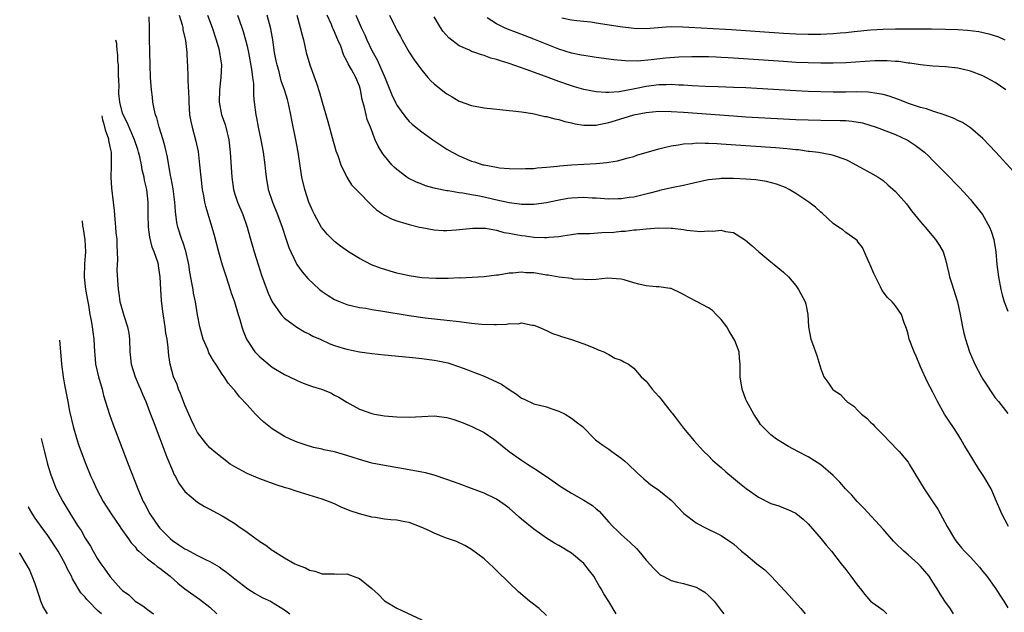
# Model space of a CAD drawing. Units: inches. Extents: x 2547943 to 2550000, y 1518000 to 1521000.
# Drawn here: x 2548155 to 2548312, y 1519151 to 1519246 of the extents above; entities that cross this region are included whole.
import ezdxf

# ---------------------------------------------------------------- set-up
doc = ezdxf.new("R2010")
doc.units = ezdxf.units.IN
doc.header["$MEASUREMENT"] = 0
doc.layers.add('LD25471518_2ft', color=133, linetype='Continuous')

msp = doc.modelspace()

# ---------------------------------------------------------------- linework, layer by layer
at = {"layer": 'LD25471518_2ft'}
for points, elevation in [([(2548250.17, 1519151), (2548249, 1519152.94), (2548248.18, 1519154.18), (2548247.76, 1519155), (2548247.46, 1519155.46), (2548247, 1519156.34), (2548246.62, 1519157), (2548245.88, 1519157.88), (2548245, 1519159.05), (2548243, 1519160.73), (2548241, 1519161.95), (2548240.31, 1519162.31), (2548239, 1519163.13), (2548237.9, 1519163.9), (2548237, 1519164.56), (2548235, 1519166.17), (2548234.55, 1519166.55), (2548234.06, 1519167), (2548233, 1519167.9), (2548232.39, 1519168.39), (2548231.54, 1519169), (2548231, 1519169.34), (2548229, 1519170.31), (2548227, 1519171.09), (2548225, 1519171.83), (2548223, 1519172.53), (2548221, 1519173.19), (2548219.58, 1519173.58), (2548219, 1519173.71), (2548217, 1519174.08), (2548213, 1519174.74), (2548211, 1519175.16), (2548209, 1519175.71), (2548207, 1519176.36), (2548205, 1519176.94), (2548203.28, 1519177.28), (2548203, 1519177.37), (2548201.63, 1519177.63), (2548200.11, 1519178.11), (2548199, 1519178.5), (2548197.88, 1519179), (2548197, 1519179.43), (2548195, 1519180.65), (2548193.69, 1519181.69), (2548193, 1519182.31), (2548192.32, 1519183), (2548191, 1519184.48), (2548189.78, 1519185.78), (2548189, 1519186.79), (2548188.89, 1519186.89), (2548188.82, 1519187), (2548187.94, 1519187.94), (2548187.31, 1519189), (2548187, 1519189.41), (2548185.97, 1519191), (2548185.57, 1519191.57), (2548184.85, 1519192.85), (2548184.66, 1519193.34), (2548183.95, 1519195), (2548183.38, 1519197), (2548183, 1519198.94), (2548182.69, 1519201), (2548182.41, 1519202.41), (2548182.31, 1519203), (2548182.19, 1519203.81), (2548181.79, 1519205.79), (2548181.64, 1519207), (2548181.15, 1519209.15), (2548180.65, 1519210.65), (2548180.51, 1519211), (2548179.88, 1519213), (2548179.73, 1519213.73), (2548179.48, 1519215.48), (2548179.38, 1519217), (2548179.11, 1519219.11), (2548178.82, 1519220.82), (2548178.72, 1519221.28), (2548178.21, 1519224.21), (2548177.83, 1519225.83), (2548177.5, 1519227), (2548176.88, 1519229), (2548176.49, 1519230.49), (2548176.3, 1519231), (2548176.07, 1519231.93), (2548175.87, 1519233), (2548175.8, 1519233.8), (2548175.63, 1519235), (2548175.5, 1519237), (2548175.41, 1519239), (2548175.36, 1519241), (2548175.34, 1519243.34), (2548175.35, 1519245), (2548175.29, 1519246.71)], 9282), ([(2548180.11, 1519247), (2548180.56, 1519245.44), (2548180.65, 1519245), (2548180.68, 1519244.68), (2548181.09, 1519242.91), (2548181.3, 1519241), (2548181.38, 1519239.38), (2548181.42, 1519239), (2548181.5, 1519237), (2548181.49, 1519236.51), (2548181.61, 1519233.61), (2548181.61, 1519233), (2548181.76, 1519231), (2548181.94, 1519229.94), (2548182.17, 1519229), (2548182.78, 1519226.78), (2548183.11, 1519225.11), (2548183.36, 1519223), (2548183.55, 1519221), (2548183.79, 1519219), (2548183.99, 1519218.01), (2548184.17, 1519217), (2548184.32, 1519216.32), (2548185.31, 1519213), (2548185.68, 1519211.68), (2548186.37, 1519209), (2548186.96, 1519206.96), (2548187.6, 1519205), (2548188.28, 1519203), (2548188.44, 1519202.44), (2548188.95, 1519201), (2548189.55, 1519199), (2548189.81, 1519198.19), (2548190.13, 1519197), (2548190.35, 1519196.35), (2548190.9, 1519195), (2548191, 1519194.84), (2548192.24, 1519193), (2548192.6, 1519192.6), (2548193, 1519192.21), (2548193.65, 1519191.65), (2548195, 1519190.55), (2548197, 1519189.34), (2548197.77, 1519189), (2548199, 1519188.39), (2548199.97, 1519187.97), (2548201.45, 1519187.45), (2548202.93, 1519187), (2548204.4, 1519186.4), (2548205, 1519186.06), (2548205.71, 1519185.71), (2548207, 1519184.92), (2548209, 1519183.8), (2548211, 1519183.1), (2548211.44, 1519183), (2548213, 1519182.74), (2548215, 1519182.55), (2548217, 1519182.53), (2548219, 1519182.64), (2548221, 1519182.71), (2548223, 1519182.46), (2548224.13, 1519182.13), (2548225.62, 1519181.62), (2548227.01, 1519181.01), (2548229, 1519180.03), (2548230.54, 1519179), (2548231, 1519178.67), (2548231.89, 1519177.89), (2548233.02, 1519177), (2548235, 1519175.63), (2548235.97, 1519175), (2548237, 1519174.36), (2548239, 1519173.01), (2548241.36, 1519171.36), (2548241.9, 1519171), (2548243, 1519170.31), (2548245, 1519169.2), (2548246.37, 1519168.37), (2548247, 1519167.83), (2548247.43, 1519167.43), (2548249, 1519165.7), (2548249.67, 1519165), (2548250.33, 1519164.33), (2548251, 1519163.71), (2548252.44, 1519162.44), (2548253.44, 1519161.44), (2548253.84, 1519161), (2548255, 1519159.58), (2548256.22, 1519158.22), (2548257, 1519157.45), (2548257.25, 1519157.25), (2548257.7, 1519157), (2548259, 1519156.34), (2548260.03, 1519156.03), (2548261, 1519155.82), (2548263, 1519155.25), (2548263.49, 1519155), (2548264.43, 1519154.43), (2548265, 1519153.91), (2548265.91, 1519153), (2548266.36, 1519152.36), (2548267, 1519151.5), (2548267.43, 1519151)], 9280), ([(2548184.64, 1519247), (2548185.37, 1519245), (2548186.03, 1519243), (2548186.43, 1519241.57), (2548186.58, 1519241), (2548186.62, 1519240.62), (2548186.85, 1519239), (2548186.77, 1519237), (2548186.55, 1519235), (2548186.51, 1519233), (2548186.9, 1519231), (2548187.45, 1519229.45), (2548187.58, 1519229), (2548188.07, 1519227), (2548188.29, 1519225), (2548188.51, 1519221), (2548188.78, 1519219), (2548189, 1519218.29), (2548189.44, 1519217), (2548190.29, 1519215), (2548190.98, 1519213), (2548191.41, 1519211.41), (2548192.1, 1519209), (2548192.73, 1519207), (2548193.3, 1519205.3), (2548193.82, 1519203.82), (2548194.38, 1519202.38), (2548195.01, 1519201.01), (2548196.45, 1519199), (2548197, 1519198.38), (2548198.97, 1519196.97), (2548200.21, 1519196.21), (2548201, 1519195.82), (2548201.51, 1519195.51), (2548202.68, 1519195), (2548204.26, 1519194.26), (2548205, 1519194.02), (2548206.4, 1519193.6), (2548207, 1519193.4), (2548209, 1519192.99), (2548211, 1519192.72), (2548213, 1519192.51), (2548217, 1519192.15), (2548218.03, 1519192.03), (2548219, 1519191.94), (2548221, 1519191.66), (2548221.56, 1519191.56), (2548223.2, 1519191.2), (2548223.8, 1519191), (2548225.65, 1519190.35), (2548229, 1519189.07), (2548231, 1519188.19), (2548231.79, 1519187.79), (2548233, 1519186.97), (2548234.22, 1519186.22), (2548235, 1519185.57), (2548235.42, 1519185.42), (2548237, 1519184.64), (2548239, 1519184.16), (2548239.85, 1519183.85), (2548241, 1519183.49), (2548242, 1519183), (2548243, 1519182.36), (2548243.75, 1519181.75), (2548244.76, 1519181), (2548246.76, 1519179), (2548246.89, 1519178.89), (2548248.02, 1519178.02), (2548249, 1519177.37), (2548249.48, 1519177), (2548251, 1519175.96), (2548251.53, 1519175.53), (2548252.11, 1519175), (2548253.57, 1519173.57), (2548254.6, 1519172.6), (2548255, 1519172.3), (2548255.69, 1519171.69), (2548257, 1519170.81), (2548259, 1519169.19), (2548259.21, 1519169), (2548260.06, 1519168.06), (2548261.06, 1519167.06), (2548263, 1519165.56), (2548264.08, 1519165), (2548267, 1519163.54), (2548268.54, 1519162.54), (2548269, 1519162.18), (2548270.31, 1519161), (2548271, 1519160.47), (2548272.75, 1519159), (2548274.04, 1519158.04), (2548275.03, 1519157.03), (2548277.91, 1519153.91), (2548278.72, 1519153), (2548279.83, 1519151.83), (2548280.5, 1519151)], 9278), ([(2548189.44, 1519247), (2548190.14, 1519245), (2548190.36, 1519244.36), (2548190.75, 1519243), (2548191, 1519242.02), (2548191.23, 1519241), (2548191.71, 1519238.29), (2548191.86, 1519237), (2548191.99, 1519236.01), (2548192.03, 1519234.02), (2548192.13, 1519233), (2548192.36, 1519231), (2548192.49, 1519230.49), (2548192.75, 1519229), (2548193.18, 1519227), (2548193.56, 1519225), (2548193.83, 1519223), (2548193.92, 1519221.92), (2548194.02, 1519221), (2548194.38, 1519219), (2548195.06, 1519217), (2548195.87, 1519215), (2548196.59, 1519213), (2548197.18, 1519211.18), (2548197.7, 1519209.7), (2548197.99, 1519209), (2548198.97, 1519206.97), (2548199.8, 1519205.8), (2548200.74, 1519204.74), (2548202.61, 1519203), (2548203, 1519202.68), (2548204, 1519202), (2548205, 1519201.37), (2548205.89, 1519201), (2548207, 1519200.58), (2548209, 1519200.11), (2548210.02, 1519199.98), (2548211, 1519199.79), (2548212.42, 1519199.58), (2548217, 1519198.79), (2548219.56, 1519198.44), (2548223, 1519198.09), (2548225, 1519197.84), (2548227, 1519197.56), (2548228.59, 1519197.41), (2548230.65, 1519197.35), (2548231, 1519197.39), (2548232.57, 1519197.43), (2548233, 1519197.54), (2548234.5, 1519197.5), (2548235, 1519197.62), (2548236.72, 1519197.28), (2548237, 1519197.25), (2548237.66, 1519197), (2548239, 1519196.41), (2548239.95, 1519195.95), (2548241, 1519195.61), (2548241.43, 1519195.43), (2548243, 1519194.97), (2548245, 1519194.26), (2548246.21, 1519193.79), (2548247, 1519193.46), (2548247.3, 1519193.3), (2548248.19, 1519193), (2548248.7, 1519192.7), (2548249, 1519192.58), (2548249.98, 1519191.98), (2548251, 1519191.63), (2548251.39, 1519191.39), (2548252.14, 1519191), (2548253, 1519190.37), (2548254.21, 1519189), (2548255, 1519188.26), (2548255.95, 1519187), (2548256.46, 1519186.46), (2548257, 1519185.84), (2548257.4, 1519185.4), (2548257.65, 1519185), (2548259, 1519183.32), (2548259.15, 1519183.15), (2548260.02, 1519182.02), (2548261, 1519180.75), (2548262.7, 1519178.7), (2548263.65, 1519177.65), (2548264.26, 1519177), (2548265, 1519176.31), (2548265.64, 1519175.64), (2548266.36, 1519175), (2548267, 1519174.46), (2548267.76, 1519173.76), (2548269, 1519172.75), (2548269.94, 1519171.94), (2548271.06, 1519171.06), (2548273, 1519169.71), (2548275, 1519168.67), (2548276.27, 1519168.27), (2548277, 1519167.98), (2548277.73, 1519167.73), (2548279, 1519167.14), (2548280.18, 1519166.18), (2548281, 1519165.42), (2548283.08, 1519163), (2548283.92, 1519161.92), (2548284.7, 1519161), (2548286.29, 1519159), (2548287, 1519158.07), (2548287.85, 1519157), (2548289, 1519155.39), (2548289.35, 1519155), (2548290.07, 1519154.07), (2548291, 1519153), (2548293, 1519151.57), (2548293.3, 1519151.3), (2548293.6, 1519151)], 9276), ([(2548304.31, 1519151), (2548303.8, 1519151.8), (2548302.9, 1519153), (2548302.17, 1519154.17), (2548301.69, 1519155), (2548301, 1519156.03), (2548300.39, 1519157), (2548299, 1519158.6), (2548298.61, 1519159), (2548297, 1519160.45), (2548296.35, 1519161), (2548295, 1519162.33), (2548294.65, 1519162.65), (2548293, 1519164.54), (2548289.91, 1519167.91), (2548288.85, 1519169), (2548287.99, 1519169.99), (2548286.99, 1519171), (2548286.08, 1519172.08), (2548285, 1519173.15), (2548283, 1519174.89), (2548281, 1519176.14), (2548279.33, 1519177), (2548277.82, 1519177.82), (2548276.57, 1519178.57), (2548275.88, 1519179), (2548275, 1519179.7), (2548273.64, 1519181), (2548273.35, 1519181.35), (2548273, 1519181.86), (2548272.29, 1519183), (2548271.14, 1519185), (2548271, 1519185.32), (2548270.39, 1519187), (2548270.07, 1519189), (2548270.09, 1519191), (2548269.95, 1519191.95), (2548269.89, 1519193), (2548269.2, 1519194.8), (2548269.07, 1519195.07), (2548268.31, 1519196.31), (2548267.91, 1519197), (2548267, 1519198.19), (2548266.2, 1519199), (2548265.64, 1519199.64), (2548265, 1519200.06), (2548263.16, 1519201), (2548261.74, 1519201.74), (2548261, 1519202.19), (2548260.47, 1519202.47), (2548259, 1519203.14), (2548258.86, 1519203.14), (2548257, 1519203.41), (2548256.58, 1519203.42), (2548255, 1519203.57), (2548253.83, 1519203.83), (2548253, 1519204.05), (2548251.48, 1519204.52), (2548251, 1519204.64), (2548248.8, 1519204.8), (2548247, 1519204.61), (2548245.48, 1519204.52), (2548245, 1519204.6), (2548243.34, 1519204.66), (2548243, 1519204.73), (2548241.06, 1519204.94), (2548239.26, 1519205.26), (2548239, 1519205.29), (2548237, 1519205.63), (2548235.68, 1519205.68), (2548235, 1519205.76), (2548233.6, 1519205.6), (2548233, 1519205.6), (2548231.3, 1519205.3), (2548231, 1519205.29), (2548229.01, 1519205.01), (2548227.1, 1519204.9), (2548225.18, 1519204.82), (2548225, 1519204.83), (2548223.25, 1519204.75), (2548223, 1519204.76), (2548221.26, 1519204.74), (2548219, 1519204.86), (2548217, 1519205.15), (2548215.49, 1519205.49), (2548215, 1519205.61), (2548213.92, 1519205.92), (2548212.4, 1519206.4), (2548210.94, 1519206.94), (2548209, 1519207.94), (2548207.27, 1519209), (2548205.95, 1519209.95), (2548205, 1519210.69), (2548204.84, 1519210.84), (2548203.83, 1519211.83), (2548203, 1519212.83), (2548202.93, 1519212.93), (2548201.81, 1519215), (2548201.54, 1519215.54), (2548200.91, 1519217), (2548200.23, 1519219), (2548199.76, 1519221), (2548199.18, 1519225), (2548198.79, 1519227), (2548198.15, 1519230.15), (2548198, 1519231), (2548197.75, 1519232.25), (2548197.58, 1519233), (2548197.44, 1519233.44), (2548197, 1519235), (2548196.47, 1519236.47), (2548196.1, 1519237.9), (2548195.78, 1519239), (2548195.65, 1519239.65), (2548195.4, 1519241), (2548195.12, 1519243), (2548194.8, 1519244.8), (2548194.2, 1519247)], 9274), ([(2548198.94, 1519247), (2548199.52, 1519245), (2548199.79, 1519243.79), (2548200.01, 1519243), (2548200.48, 1519241), (2548201.06, 1519239), (2548202.09, 1519236.09), (2548202.57, 1519234.57), (2548203, 1519233.03), (2548203.94, 1519229.94), (2548204.78, 1519226.78), (2548205, 1519226.04), (2548205.24, 1519225.24), (2548205.55, 1519224.45), (2548206.02, 1519223), (2548206.97, 1519220.97), (2548207.75, 1519219.75), (2548209, 1519218.48), (2548210.7, 1519216.7), (2548211, 1519216.45), (2548211.74, 1519215.74), (2548213, 1519214.93), (2548214.26, 1519214.26), (2548215, 1519213.98), (2548216.44, 1519213.57), (2548217, 1519213.38), (2548218.63, 1519213), (2548219, 1519212.9), (2548221, 1519212.55), (2548222.44, 1519212.44), (2548223, 1519212.45), (2548224.53, 1519212.53), (2548227.2, 1519212.8), (2548229, 1519212.81), (2548229.2, 1519212.8), (2548231, 1519212.48), (2548232.14, 1519212.14), (2548233, 1519212.01), (2548233.83, 1519211.83), (2548235, 1519211.64), (2548235.58, 1519211.58), (2548237, 1519211.4), (2548238.68, 1519211.32), (2548239, 1519211.32), (2548239.38, 1519211.38), (2548241, 1519211.49), (2548241.61, 1519211.61), (2548243, 1519211.81), (2548244.06, 1519211.94), (2548245, 1519211.99), (2548245.96, 1519211.96), (2548247.89, 1519212.11), (2548249.8, 1519212.2), (2548251, 1519212.35), (2548251.65, 1519212.35), (2548253, 1519212.53), (2548253.47, 1519212.53), (2548255, 1519212.7), (2548257, 1519212.85), (2548259, 1519212.84), (2548259.2, 1519212.8), (2548261, 1519212.6), (2548261.51, 1519212.49), (2548263.71, 1519212.29), (2548265, 1519212.37), (2548265.68, 1519212.32), (2548267, 1519212.49), (2548267.74, 1519212.26), (2548269, 1519212.15), (2548270.91, 1519210.91), (2548272.01, 1519210.01), (2548273.06, 1519209), (2548275, 1519207.41), (2548275.53, 1519207), (2548277, 1519205.75), (2548277.85, 1519205), (2548279, 1519203.61), (2548279.45, 1519203), (2548280.5, 1519201), (2548280.61, 1519200.61), (2548280.94, 1519199), (2548281.05, 1519197), (2548281.43, 1519195), (2548281.66, 1519194.34), (2548282.38, 1519192.38), (2548283, 1519190.25), (2548283.5, 1519189), (2548284.15, 1519188.15), (2548284.89, 1519187), (2548285, 1519186.9), (2548286.16, 1519186.16), (2548287, 1519185.2), (2548287.12, 1519185.12), (2548287.2, 1519185), (2548288.29, 1519184.29), (2548289, 1519183.52), (2548289.51, 1519183), (2548290.37, 1519182.37), (2548291, 1519181.73), (2548291.38, 1519181.38), (2548291.7, 1519181), (2548293, 1519179.69), (2548295.3, 1519177.3), (2548295.56, 1519177), (2548297, 1519175.27), (2548297.18, 1519175), (2548299.59, 1519171), (2548301, 1519168.96), (2548301.77, 1519167.77), (2548303.27, 1519165), (2548304.43, 1519163), (2548304.67, 1519162.67), (2548305.57, 1519161.57), (2548306.07, 1519161), (2548307, 1519160.05), (2548308.45, 1519158.45), (2548309, 1519157.79), (2548309.63, 1519157), (2548311.08, 1519155), (2548311.81, 1519153.81), (2548312.36, 1519153), (2548313, 1519151.96)], 9272), ([(2548313.09, 1519165), (2548312.03, 1519167), (2548311.74, 1519167.74), (2548311.17, 1519169), (2548310.31, 1519171), (2548309.15, 1519173), (2548308.28, 1519174.28), (2548306.65, 1519177), (2548306.02, 1519178.02), (2548305.48, 1519179), (2548305, 1519179.77), (2548304.18, 1519181), (2548303.7, 1519181.7), (2548302.84, 1519183), (2548301.73, 1519185), (2548301, 1519186.5), (2548300.14, 1519188.14), (2548299, 1519190.58), (2548298.29, 1519192.29), (2548297.96, 1519193), (2548297.2, 1519195), (2548297, 1519195.83), (2548296.74, 1519196.74), (2548296.38, 1519197.62), (2548295.93, 1519199), (2548295, 1519200.39), (2548294.46, 1519201), (2548293.72, 1519201.72), (2548292.85, 1519202.85), (2548292.57, 1519203.43), (2548291.77, 1519205), (2548291.53, 1519205.53), (2548290.95, 1519206.95), (2548290.83, 1519207.17), (2548289.7, 1519209.7), (2548289, 1519210.59), (2548288.83, 1519210.83), (2548288.62, 1519211), (2548287, 1519212.15), (2548286.53, 1519212.53), (2548285.86, 1519213), (2548285, 1519213.56), (2548283.23, 1519215.23), (2548283, 1519215.4), (2548282.16, 1519216.16), (2548281.08, 1519217), (2548279, 1519218.37), (2548277.93, 1519219), (2548277.33, 1519219.33), (2548275.9, 1519219.9), (2548274.31, 1519220.31), (2548272.56, 1519220.56), (2548271, 1519220.69), (2548269, 1519220.79), (2548268.78, 1519220.78), (2548267, 1519220.79), (2548266.75, 1519220.75), (2548265, 1519220.57), (2548264.44, 1519220.44), (2548261.87, 1519219.87), (2548261, 1519219.66), (2548259.35, 1519219.35), (2548257.15, 1519218.85), (2548257, 1519218.82), (2548255.59, 1519218.41), (2548254.07, 1519218.07), (2548253, 1519217.8), (2548252.29, 1519217.71), (2548251, 1519217.51), (2548250.49, 1519217.51), (2548249, 1519217.46), (2548247, 1519217.63), (2548246.35, 1519217.65), (2548245, 1519217.76), (2548243, 1519217.65), (2548242.43, 1519217.57), (2548240.75, 1519217.25), (2548239, 1519216.88), (2548237, 1519216.62), (2548236.64, 1519216.64), (2548235, 1519216.61), (2548234.68, 1519216.68), (2548233, 1519216.88), (2548230.58, 1519217.42), (2548229, 1519217.79), (2548228, 1519218), (2548227, 1519218.16), (2548225.58, 1519218.42), (2548225, 1519218.47), (2548223.21, 1519218.79), (2548223, 1519218.8), (2548221.18, 1519219.18), (2548221, 1519219.25), (2548219.62, 1519219.62), (2548219, 1519219.87), (2548218.17, 1519220.17), (2548216.83, 1519220.83), (2548216.59, 1519221), (2548215, 1519222.2), (2548214.59, 1519222.59), (2548214.2, 1519223), (2548213, 1519224.4), (2548212.74, 1519224.74), (2548211.98, 1519225.98), (2548211.53, 1519227), (2548210.77, 1519229), (2548210.26, 1519230.26), (2548210.07, 1519231), (2548209.83, 1519232.17), (2548209.45, 1519233.45), (2548209.19, 1519235), (2548209, 1519235.59), (2548208.41, 1519237), (2548207.74, 1519238.26), (2548207.19, 1519239.19), (2548207, 1519239.65), (2548206.51, 1519240.51), (2548205.99, 1519242.01), (2548205.56, 1519243), (2548205.37, 1519243.37), (2548205, 1519244.3), (2548204.77, 1519244.77), (2548204.7, 1519245), (2548204.5, 1519245.5), (2548203.85, 1519247)], 9270), ([(2548208.44, 1519247), (2548209.27, 1519245), (2548209.84, 1519243.84), (2548210.2, 1519243), (2548211, 1519241.31), (2548211.82, 1519239.82), (2548213.12, 1519236.88), (2548213.9, 1519235), (2548214.21, 1519234.21), (2548214.84, 1519232.84), (2548215, 1519232.53), (2548216.11, 1519231), (2548216.5, 1519230.5), (2548217, 1519229.92), (2548217.48, 1519229.48), (2548218.06, 1519229), (2548219, 1519228.26), (2548220.8, 1519227), (2548223, 1519225.51), (2548223.87, 1519225), (2548225, 1519224.4), (2548227, 1519223.58), (2548227.47, 1519223.47), (2548228.81, 1519223), (2548229, 1519222.95), (2548231, 1519222.58), (2548231.48, 1519222.52), (2548233, 1519222.37), (2548235, 1519222.31), (2548235.63, 1519222.37), (2548237, 1519222.41), (2548237.5, 1519222.5), (2548239, 1519222.61), (2548240.78, 1519222.78), (2548241.16, 1519222.84), (2548243.02, 1519222.98), (2548247, 1519223.19), (2548248.67, 1519223.33), (2548249, 1519223.41), (2548250.41, 1519223.59), (2548252.11, 1519224.11), (2548253, 1519224.33), (2548253.49, 1519224.51), (2548257, 1519225.55), (2548257.68, 1519225.68), (2548259, 1519226.03), (2548260.19, 1519226.19), (2548261, 1519226.36), (2548262.42, 1519226.42), (2548263, 1519226.49), (2548264.44, 1519226.44), (2548265, 1519226.45), (2548266.37, 1519226.37), (2548267, 1519226.35), (2548275.73, 1519225.73), (2548277.59, 1519225.59), (2548279, 1519225.43), (2548279.41, 1519225.41), (2548281, 1519225.19), (2548281.19, 1519225.19), (2548282.62, 1519225), (2548284.64, 1519224.64), (2548285, 1519224.54), (2548287, 1519223.82), (2548287.54, 1519223.54), (2548288.65, 1519223), (2548291, 1519221.7), (2548292.22, 1519221), (2548292.68, 1519220.68), (2548293, 1519220.44), (2548293.78, 1519219.78), (2548295, 1519218.7), (2548296.73, 1519216.73), (2548297.58, 1519215.58), (2548299, 1519213.84), (2548299.38, 1519213.38), (2548299.73, 1519213), (2548301.4, 1519211), (2548302.04, 1519210.04), (2548302.62, 1519209), (2548303, 1519207.82), (2548303.57, 1519205.57), (2548303.67, 1519205), (2548303.96, 1519204.04), (2548304.94, 1519201), (2548305.38, 1519199), (2548305.75, 1519197), (2548305.97, 1519195.97), (2548306.21, 1519195), (2548306.85, 1519193), (2548307, 1519192.61), (2548307.7, 1519191), (2548308.76, 1519189), (2548309, 1519188.6), (2548309.65, 1519187.65), (2548310.43, 1519186.43), (2548311, 1519185.6), (2548311.49, 1519185), (2548313, 1519183.09)], 9268), ([(2548213.8, 1519247), (2548214.77, 1519245), (2548215, 1519244.57), (2548215.57, 1519243.57), (2548215.88, 1519243), (2548217, 1519241.02), (2548217.79, 1519239.79), (2548218.35, 1519239), (2548219, 1519238.14), (2548219.99, 1519237), (2548220.47, 1519236.47), (2548221, 1519235.97), (2548222.64, 1519234.64), (2548223, 1519234.37), (2548223.87, 1519233.87), (2548225, 1519233.2), (2548227, 1519232.49), (2548229, 1519232.13), (2548233, 1519231.71), (2548233.61, 1519231.61), (2548235, 1519231.46), (2548236.82, 1519231.18), (2548238.75, 1519230.75), (2548239, 1519230.72), (2548240.34, 1519230.34), (2548241, 1519230.22), (2548241.93, 1519229.93), (2548243, 1519229.72), (2548243.56, 1519229.56), (2548245, 1519229.36), (2548245.33, 1519229.33), (2548247, 1519229.36), (2548247.42, 1519229.42), (2548249, 1519229.76), (2548250.09, 1519230.09), (2548253, 1519231), (2548255, 1519231.38), (2548257, 1519231.56), (2548259, 1519231.55), (2548261, 1519231.44), (2548269, 1519230.82), (2548271, 1519230.69), (2548273, 1519230.58), (2548279, 1519230.26), (2548281, 1519230.17), (2548283, 1519230.13), (2548286.11, 1519230.11), (2548287, 1519230.07), (2548288, 1519230), (2548289.69, 1519229.69), (2548291.88, 1519229), (2548295, 1519227.86), (2548296.82, 1519227), (2548297, 1519226.9), (2548298.14, 1519226.14), (2548299, 1519225.48), (2548299.29, 1519225.29), (2548299.64, 1519225), (2548300.35, 1519224.35), (2548301, 1519223.68), (2548301.69, 1519223), (2548303, 1519221.63), (2548305.29, 1519219.29), (2548307, 1519217.41), (2548307.35, 1519217), (2548308.1, 1519216.1), (2548308.94, 1519215), (2548310.07, 1519213), (2548310.33, 1519212.33), (2548310.74, 1519211), (2548311.07, 1519209), (2548311.27, 1519207), (2548311.53, 1519205), (2548311.91, 1519203), (2548312.11, 1519202.11), (2548312.42, 1519201), (2548313, 1519199.51)], 9266), ([(2548313.91, 1519221.91), (2548311.08, 1519225), (2548309, 1519227.2), (2548307, 1519228.93), (2548305.76, 1519229.76), (2548305, 1519230.09), (2548304.41, 1519230.41), (2548302.94, 1519230.94), (2548301, 1519231.57), (2548299.98, 1519231.98), (2548299, 1519232.19), (2548297.22, 1519232.78), (2548295.46, 1519233.46), (2548293.96, 1519233.96), (2548293, 1519234.25), (2548292.38, 1519234.38), (2548291, 1519234.58), (2548290.62, 1519234.62), (2548288.66, 1519234.66), (2548287, 1519234.64), (2548285, 1519234.65), (2548283, 1519234.69), (2548281, 1519234.74), (2548279, 1519234.84), (2548272.76, 1519235.24), (2548271, 1519235.32), (2548269, 1519235.4), (2548266.54, 1519235.46), (2548264.47, 1519235.53), (2548262.35, 1519235.65), (2548261, 1519235.75), (2548260.23, 1519235.77), (2548259, 1519235.84), (2548258.19, 1519235.81), (2548257, 1519235.8), (2548255, 1519235.54), (2548253.16, 1519235.16), (2548250.69, 1519234.69), (2548249, 1519234.56), (2548248.55, 1519234.55), (2548247, 1519234.66), (2548245, 1519235.03), (2548243.49, 1519235.49), (2548243, 1519235.63), (2548241, 1519236.34), (2548238.85, 1519237.15), (2548235.72, 1519238.28), (2548233, 1519239.23), (2548231.63, 1519239.63), (2548231, 1519239.87), (2548230.09, 1519240.09), (2548229, 1519240.51), (2548228.59, 1519240.59), (2548227.49, 1519241), (2548227, 1519241.16), (2548226.66, 1519241.34), (2548225, 1519242.04), (2548223.32, 1519243.32), (2548222.39, 1519244.39), (2548222, 1519245), (2548221, 1519246.71)], 9264), ([(2548312.71, 1519235), (2548311, 1519236.2), (2548309, 1519237.24), (2548307, 1519238.02), (2548305.69, 1519238.31), (2548305, 1519238.49), (2548303, 1519238.67), (2548301, 1519238.77), (2548299, 1519239), (2548297.28, 1519239.28), (2548297, 1519239.3), (2548295.53, 1519239.53), (2548295, 1519239.56), (2548293.67, 1519239.67), (2548291.65, 1519239.65), (2548287, 1519239.33), (2548285, 1519239.27), (2548283, 1519239.28), (2548281, 1519239.32), (2548279, 1519239.41), (2548277, 1519239.53), (2548269, 1519240.09), (2548268.13, 1519240.13), (2548267, 1519240.21), (2548266.22, 1519240.22), (2548265, 1519240.28), (2548263, 1519240.31), (2548262.31, 1519240.31), (2548260.26, 1519240.26), (2548258.09, 1519240.09), (2548255.82, 1519239.82), (2548253.62, 1519239.62), (2548251.63, 1519239.63), (2548249.82, 1519239.82), (2548247, 1519240.2), (2548246.31, 1519240.31), (2548245, 1519240.48), (2548244.58, 1519240.58), (2548243, 1519240.88), (2548241, 1519241.52), (2548237, 1519243.1), (2548234.18, 1519244.18), (2548232.74, 1519244.74), (2548232.16, 1519245), (2548231, 1519245.57), (2548229.47, 1519246.53)], 9262), ([(2548241.45, 1519246.55), (2548243, 1519246.23), (2548243.87, 1519246.13), (2548246.11, 1519245.89), (2548247, 1519245.77), (2548250.83, 1519245.17), (2548253, 1519244.9), (2548255, 1519244.83), (2548258.86, 1519245.14), (2548260.89, 1519245.11), (2548268.67, 1519244.67), (2548277, 1519244.09), (2548279, 1519243.97), (2548281, 1519243.91), (2548281.93, 1519243.93), (2548283, 1519243.93), (2548283.99, 1519243.99), (2548285, 1519244.02), (2548286.13, 1519244.13), (2548287, 1519244.2), (2548288.36, 1519244.36), (2548291, 1519244.64), (2548293, 1519244.74), (2548295, 1519244.77), (2548300.77, 1519244.77), (2548303, 1519244.75), (2548305, 1519244.66), (2548306.55, 1519244.55), (2548308.34, 1519244.34), (2548309.98, 1519243.98), (2548311.49, 1519243.49), (2548312.53, 1519243)], 9260), ([(2548239, 1519150.7), (2548237.84, 1519151.84), (2548236.3, 1519153), (2548234.49, 1519154.49), (2548233, 1519155.94), (2548231, 1519157.93), (2548230.44, 1519158.44), (2548229.87, 1519159), (2548229, 1519159.8), (2548227, 1519161.31), (2548225.92, 1519161.92), (2548224.55, 1519162.55), (2548222.83, 1519163.17), (2548221, 1519163.89), (2548220.26, 1519164.26), (2548218.88, 1519164.88), (2548217, 1519165.61), (2548216.27, 1519165.73), (2548215, 1519165.98), (2548214.04, 1519166.04), (2548213, 1519166.16), (2548211.58, 1519166.42), (2548211, 1519166.48), (2548209.01, 1519167.01), (2548207.51, 1519167.51), (2548206.08, 1519168.08), (2548205, 1519168.59), (2548204.04, 1519169), (2548203, 1519169.39), (2548199.56, 1519170.44), (2548199, 1519170.59), (2548197.77, 1519171), (2548197.16, 1519171.16), (2548195.64, 1519171.64), (2548193, 1519172.63), (2548192.75, 1519172.75), (2548191, 1519173.49), (2548189, 1519174.57), (2548188.28, 1519175), (2548185.7, 1519177), (2548185.33, 1519177.33), (2548185, 1519177.6), (2548184.35, 1519178.35), (2548183, 1519180.08), (2548182.54, 1519181), (2548182.04, 1519182.04), (2548181, 1519184.43), (2548180.77, 1519185), (2548180.3, 1519186.3), (2548179.98, 1519187), (2548179.74, 1519187.74), (2548179.19, 1519189), (2548178.64, 1519191), (2548178.42, 1519192.42), (2548178.37, 1519193), (2548178.33, 1519193.67), (2548178.15, 1519195), (2548177.97, 1519195.97), (2548177.83, 1519197), (2548177.44, 1519199.44), (2548177.24, 1519201.24), (2548177.14, 1519203), (2548177.06, 1519205), (2548176.79, 1519206.79), (2548176.75, 1519207), (2548176.65, 1519207.35), (2548176.08, 1519209), (2548175.77, 1519209.77), (2548175.38, 1519211.38), (2548175.18, 1519213), (2548175.12, 1519215), (2548175.12, 1519217), (2548174.92, 1519219), (2548174.54, 1519220.54), (2548174.46, 1519221), (2548174.16, 1519222.16), (2548174.02, 1519223), (2548173.75, 1519224.25), (2548173.57, 1519225), (2548173.44, 1519225.44), (2548172.94, 1519227), (2548171.76, 1519229.76), (2548171.09, 1519231), (2548171, 1519231.25), (2548170.57, 1519233), (2548170.41, 1519234.41), (2548170.4, 1519235), (2548170.45, 1519235.33), (2548170.41, 1519236.84), (2548170.37, 1519237), (2548170.33, 1519238.94), (2548170.27, 1519239.62), (2548170.24, 1519240.66), (2548170.2, 1519240.89), (2548170.16, 1519241.52), (2548170.08, 1519241.99), (2548170.06, 1519242.42), (2548169.98, 1519242.78), (2548169.95, 1519242.98)], 9284), ([(2548167.67, 1519230.83), (2548167.79, 1519230.18), (2548167.94, 1519229.71), (2548168.22, 1519228.59), (2548168.73, 1519227.15), (2548168.77, 1519227), (2548168.77, 1519226.9), (2548169, 1519225.67), (2548169.15, 1519225), (2548169.17, 1519224.83), (2548169.16, 1519223), (2548169.18, 1519222.82), (2548169.11, 1519221), (2548169.23, 1519219.23), (2548169.52, 1519217), (2548169.65, 1519215.65), (2548169.75, 1519214.25), (2548169.89, 1519213), (2548169.95, 1519212.05), (2548170.07, 1519211), (2548170.08, 1519210.08), (2548170.19, 1519207.81), (2548170.13, 1519207), (2548170.11, 1519206.11), (2548170.3, 1519203), (2548170.42, 1519202.42), (2548170.58, 1519201), (2548170.69, 1519200.69), (2548171.19, 1519198.81), (2548171.78, 1519197), (2548171.99, 1519195.99), (2548172.13, 1519195), (2548172.17, 1519193), (2548172.36, 1519191), (2548173, 1519189), (2548173.6, 1519187.6), (2548173.88, 1519187), (2548174.2, 1519186.2), (2548174.74, 1519185), (2548175.51, 1519183), (2548175.91, 1519181.91), (2548177, 1519179.07), (2548178.11, 1519176.11), (2548179, 1519173.95), (2548179.29, 1519173.29), (2548179.47, 1519173), (2548179.99, 1519171.99), (2548181, 1519170.57), (2548183, 1519168.88), (2548184.17, 1519168.17), (2548185, 1519167.75), (2548185.47, 1519167.47), (2548187, 1519166.7), (2548189, 1519165.45), (2548189.67, 1519165), (2548191, 1519164.06), (2548192.43, 1519163), (2548192.78, 1519162.78), (2548193, 1519162.6), (2548193.99, 1519161.99), (2548195, 1519161.21), (2548195.13, 1519161.13), (2548197, 1519159.93), (2548198.66, 1519159), (2548198.89, 1519158.89), (2548199, 1519158.83), (2548200.37, 1519158.37), (2548201, 1519157.99), (2548201.82, 1519157.82), (2548203, 1519157.39), (2548203.38, 1519157.38), (2548205, 1519157.39), (2548205.36, 1519157.36), (2548207, 1519157.38), (2548209, 1519156.64), (2548211, 1519155.02), (2548212.05, 1519154.05), (2548213, 1519153.08), (2548215, 1519151.87), (2548219, 1519150.02)], 9286), ([(2548164.51, 1519214), (2548164.6, 1519213.18), (2548164.66, 1519212.7), (2548164.95, 1519210.97), (2548165.05, 1519209.05), (2548164.89, 1519207.1), (2548164.85, 1519204.96), (2548165.08, 1519203), (2548165.41, 1519201), (2548165.52, 1519200.48), (2548165.74, 1519199), (2548165.99, 1519198.01), (2548166.14, 1519197), (2548166.21, 1519196.21), (2548166.42, 1519195), (2548166.5, 1519193), (2548166.55, 1519192.55), (2548166.68, 1519191), (2548167.14, 1519189), (2548167.71, 1519187), (2548167.97, 1519185.97), (2548168.93, 1519182.93), (2548169.46, 1519181.46), (2548171.89, 1519175), (2548173.44, 1519171), (2548174.32, 1519169), (2548174.57, 1519168.57), (2548175.4, 1519167), (2548176.75, 1519165), (2548177, 1519164.7), (2548178.67, 1519163), (2548179, 1519162.73), (2548180.05, 1519162.05), (2548181, 1519161.4), (2548181.27, 1519161.27), (2548181.74, 1519161), (2548183, 1519160.35), (2548184.31, 1519159.69), (2548185, 1519159.37), (2548186.5, 1519158.5), (2548187, 1519158.12), (2548187.68, 1519157.68), (2548189, 1519156.6), (2548191.1, 1519155), (2548192.25, 1519154.25), (2548193, 1519153.82), (2548193.53, 1519153.53), (2548194.71, 1519153), (2548194.9, 1519152.9), (2548197, 1519151.61), (2548197.82, 1519151)], 9288), ([(2548160.91, 1519194.84), (2548161.03, 1519193), (2548161.23, 1519191), (2548161.5, 1519189), (2548161.7, 1519187.7), (2548162.2, 1519185), (2548162.51, 1519183.49), (2548163.07, 1519181), (2548163.65, 1519179), (2548163.98, 1519177.98), (2548164.5, 1519176.5), (2548165.09, 1519175), (2548165.92, 1519173), (2548166.27, 1519172.27), (2548166.83, 1519171), (2548167.91, 1519169), (2548169.17, 1519167), (2548170.54, 1519165), (2548170.72, 1519164.72), (2548171.97, 1519163), (2548172.38, 1519162.38), (2548173, 1519161.71), (2548173.31, 1519161.31), (2548173.64, 1519161), (2548175, 1519159.82), (2548176.09, 1519159), (2548176.58, 1519158.58), (2548177, 1519158.31), (2548177.72, 1519157.72), (2548178.66, 1519157), (2548179.87, 1519155.87), (2548181, 1519154.99), (2548183.35, 1519153.35), (2548185, 1519152.07), (2548186.11, 1519151)], 9290), ([(2548157.95, 1519179.08), (2548158.46, 1519176.97), (2548158.96, 1519175), (2548159.42, 1519173.42), (2548159.96, 1519171.96), (2548160.38, 1519171), (2548161, 1519169.81), (2548161.45, 1519169), (2548163, 1519166.44), (2548163.89, 1519165), (2548164.34, 1519164.34), (2548165, 1519163.13), (2548165.84, 1519161.84), (2548166.29, 1519161), (2548167, 1519159.81), (2548167.53, 1519159), (2548168.16, 1519158.16), (2548169, 1519156.9), (2548170.71, 1519155), (2548171, 1519154.73), (2548172, 1519154), (2548173.04, 1519153), (2548174.25, 1519152.25), (2548175, 1519151.66), (2548175.96, 1519151)], 9292), ([(2548167.6, 1519151), (2548167, 1519151.53), (2548165.52, 1519153), (2548165.27, 1519153.27), (2548165, 1519153.65), (2548164.33, 1519154.33), (2548163, 1519156.58), (2548162.79, 1519157), (2548162.15, 1519158.15), (2548161.82, 1519159), (2548160.7, 1519161), (2548159, 1519163.55), (2548157.93, 1519165), (2548157, 1519166.33), (2548156.59, 1519166.88), (2548155.89, 1519168.08), (2548155.88, 1519168.1)], 9294), ([(2548158.94, 1519151), (2548158.23, 1519152.23), (2548157.91, 1519153), (2548157.7, 1519153.7), (2548157, 1519155.78), (2548156.53, 1519157), (2548156.07, 1519158.07), (2548155.56, 1519159), (2548154.52, 1519160.72), (2548154.5, 1519160.74)], 9296)]:
    msp.add_lwpolyline(points, dxfattribs=dict(at, elevation=elevation))

doc.saveas('drawing.dxf')
